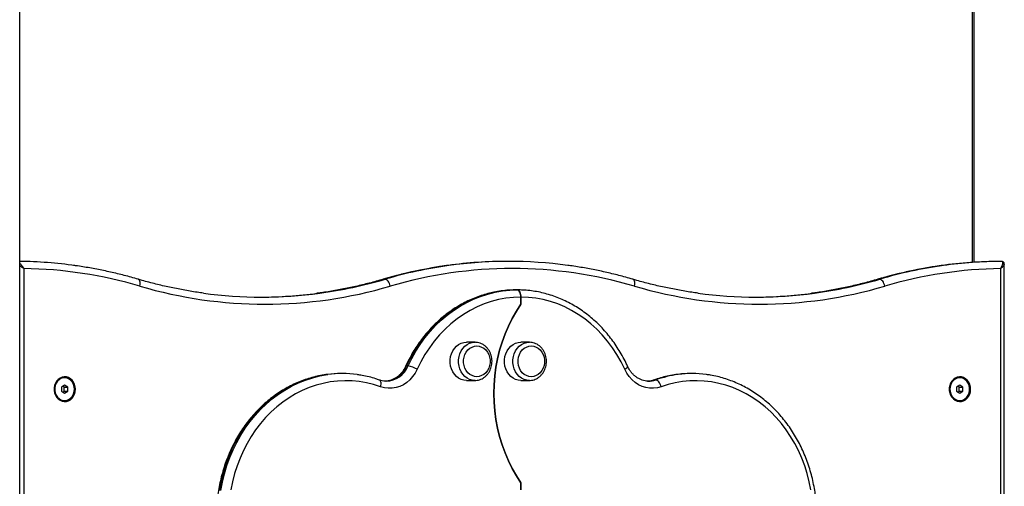
# Model space of a CAD drawing. Units: millimetres. Extents: x -10604.5 to -10592, y -7993.2 to -7978.6.
# Drawn here: x -10600.5 to -10599.8, y -7982.1 to -7981.8 of the extents above; entities that cross this region are included whole.
import ezdxf

# ---------------------------------------------------------------- set-up
doc = ezdxf.new("R2010")
doc.units = ezdxf.units.MM
doc.header["$LTSCALE"] = 50

# ---------------------------------------------------------------- blocks, each defined once
blk = doc.blocks.new('OPSI B')
at = {"color": 7, "linetype": 'Continuous', "lineweight": 25}
for p, q in [((-10600.50446, -7983.84556), (-10600.50446, -7980.88886)), ((-10599.83741, -7981.00414), (-10599.83741, -7981.94148)), ((-10600.46572, -7981.94374), (-10600.46682, -7981.94361)), ((-10600.16189, -7981.94076), (-10600.16289, -7981.94076)), ((-10599.81678, -7981.94076), (-10599.81778, -7981.94076)), ((-10599.81481, -7982.57879), (-10599.81481, -7981.94274)), ((-10600.50147, -7981.94579), (-10600.50147, -7982.57576)), ((-10599.81731, -7982.57576), (-10599.81731, -7981.94579)), ((-10600.24849, -7981.95326), (-10600.24949, -7981.95326)), ((-10599.90208, -7981.95326), (-10599.90308, -7981.95326)), ((-10600.15589, -7981.96076), (-10600.15689, -7981.96076)), ((-10600.15339, -7981.97076), (-10600.15339, -7981.96576)), ((-10600.15339, -7981.96576), (-10600.15339, -7981.97076)), ((-10600.18554, -7981.99741), (-10600.19149, -7981.99741)), ((-10600.14744, -7981.99741), (-10600.15339, -7981.99741)), ((-10600.23244, -7982.01401), (-10600.23344, -7982.01401)), ((-10600.27836, -7982.01934), (-10600.27936, -7982.01934)), ((-10600.03341, -7982.01934), (-10600.03441, -7982.01934)), ((-10600.47301, -7982.02737), (-10600.47518, -7982.02882)), ((-10600.47301, -7982.02226), (-10600.47321, -7982.02226)), ((-10600.47085, -7982.02882), (-10600.47301, -7982.02737)), ((-10600.24792, -7982.02466), (-10600.24775, -7982.02466)), ((-10600.19149, -7982.02411), (-10600.18554, -7982.02411)), ((-10600.18554, -7982.02411), (-10600.18598, -7982.0241)), ((-10600.15339, -7982.02411), (-10600.14744, -7982.02411)), ((-10600.14744, -7982.02411), (-10600.14788, -7982.0241)), ((-10600.05892, -7982.02377), (-10600.05992, -7982.02377)), ((-10599.84601, -7982.02737), (-10599.84818, -7982.02882)), ((-10599.84601, -7982.02226), (-10599.84621, -7982.02226)), ((-10599.84385, -7982.02882), (-10599.84601, -7982.02737)), ((-10600.47518, -7982.02882), (-10600.47518, -7982.0317)), ((-10600.47518, -7982.0317), (-10600.47301, -7982.03315)), ((-10600.47335, -7982.02882), (-10600.47426, -7982.02821)), ((-10600.47426, -7982.03231), (-10600.47335, -7982.0317)), ((-10600.47335, -7982.02882), (-10600.47085, -7982.02882)), ((-10600.47335, -7982.0317), (-10600.47335, -7982.02882)), ((-10600.47335, -7982.0317), (-10600.47085, -7982.0317)), ((-10600.47301, -7982.03315), (-10600.47085, -7982.0317)), ((-10600.47085, -7982.0317), (-10600.47085, -7982.02882)), ((-10599.84818, -7982.02882), (-10599.84818, -7982.0317)), ((-10599.84818, -7982.0317), (-10599.84601, -7982.03315)), ((-10599.84635, -7982.02882), (-10599.84726, -7982.02821)), ((-10599.84726, -7982.03231), (-10599.84635, -7982.0317)), ((-10599.84635, -7982.02882), (-10599.84385, -7982.02882)), ((-10599.84635, -7982.0317), (-10599.84635, -7982.02882)), ((-10599.84635, -7982.0317), (-10599.84385, -7982.0317)), ((-10599.84601, -7982.03315), (-10599.84385, -7982.0317)), ((-10599.84385, -7982.0317), (-10599.84385, -7982.02882)), ((-10600.47321, -7982.03826), (-10600.47301, -7982.03826)), ((-10599.84621, -7982.03826), (-10599.84601, -7982.03826)), ((-10600.15339, -7982.10076), (-10600.15339, -7982.09576)), ((-10600.15339, -7982.09576), (-10600.15339, -7982.10076)), ((-10600.15339, -7982.09576), (-10600.15339, -7982.09576))]:
    blk.add_line(p, q, dxfattribs=at)
at = {"color": 8, "linetype": 'Continuous', "lineweight": 25}
for p, q in [((-10599.83607, -7981.00831), (-10599.83607, -7981.94139)), ((-10600.24949, -7981.95326), (-10600.24983, -7981.95331)), ((-10599.90308, -7981.95326), (-10599.90342, -7981.95331)), ((-10600.05992, -7982.02377), (-10600.06031, -7982.02384))]:
    blk.add_line(p, q, dxfattribs=at)
at = {"color": 8, "linetype": 'Continuous', "lineweight": 25, "flags": 128}
for points in [[(-10600.42026, -7981.95811), (-10600.4201, -7981.95716), (-10600.42004, -7981.95625), (-10600.42009, -7981.95541), (-10600.42024, -7981.95468), (-10600.42049, -7981.95408), (-10600.42082, -7981.95363), (-10600.42123, -7981.95335), (-10600.42135, -7981.95331)], [(-10600.07385, -7981.95811), (-10600.07369, -7981.95716), (-10600.07363, -7981.95625), (-10600.07368, -7981.95541), (-10600.07383, -7981.95468), (-10600.07408, -7981.95408), (-10600.07441, -7981.95363), (-10600.07482, -7981.95335), (-10600.07494, -7981.95331)], [(-10600.18598, -7982.0241), (-10600.18745, -7982.02393), (-10600.1893, -7982.02339), (-10600.19105, -7982.0225), (-10600.19264, -7982.0213), (-10600.19405, -7982.0198), (-10600.19522, -7982.01806), (-10600.19613, -7982.01612), (-10600.19675, -7982.01404), (-10600.19706, -7982.01186), (-10600.19706, -7982.00966), (-10600.19675, -7982.00748), (-10600.19613, -7982.0054), (-10600.19522, -7982.00346), (-10600.19405, -7982.00172), (-10600.19264, -7982.00023), (-10600.19105, -7981.99902), (-10600.1893, -7981.99813), (-10600.18745, -7981.99759), (-10600.18554, -7981.99741)], [(-10600.14788, -7982.0241), (-10600.14934, -7982.02393), (-10600.15119, -7982.02339), (-10600.15294, -7982.0225), (-10600.15454, -7982.0213), (-10600.15594, -7982.0198), (-10600.15712, -7982.01806), (-10600.15802, -7982.01612), (-10600.15864, -7982.01404), (-10600.15896, -7982.01186), (-10600.15896, -7982.00966), (-10600.15864, -7982.00748), (-10600.15802, -7982.0054), (-10600.15712, -7982.00346), (-10600.15594, -7982.00172), (-10600.15454, -7982.00023), (-10600.15294, -7981.99902), (-10600.15119, -7981.99813), (-10600.14934, -7981.99759), (-10600.14744, -7981.99741)], [(-10600.28901, -7982.01996), (-10600.28996, -7982.02009), (-10600.29512, -7982.02101), (-10600.30022, -7982.02228), (-10600.30524, -7982.02391), (-10600.31017, -7982.02588), (-10600.31499, -7982.02819), (-10600.31967, -7982.03083), (-10600.32422, -7982.0338), (-10600.32859, -7982.03707), (-10600.33279, -7982.04064), (-10600.3368, -7982.0445), (-10600.3406, -7982.04863), (-10600.34417, -7982.05301), (-10600.34751, -7982.05764), (-10600.35061, -7982.06249), (-10600.35344, -7982.06755), (-10600.35601, -7982.07279), (-10600.3583, -7982.0782), (-10600.3603, -7982.08377), (-10600.36201, -7982.08946), (-10600.36341, -7982.09526), (-10600.36452, -7982.10114)], [(-10600.36352, -7982.10114), (-10600.36241, -7982.09526), (-10600.36101, -7982.08946), (-10600.3593, -7982.08377), (-10600.3573, -7982.0782), (-10600.35501, -7982.07279), (-10600.35244, -7982.06755), (-10600.34961, -7982.06249), (-10600.34651, -7982.05764), (-10600.34317, -7982.05301), (-10600.3396, -7982.04863), (-10600.3358, -7982.0445), (-10600.33179, -7982.04064), (-10600.32759, -7982.03707), (-10600.32322, -7982.0338), (-10600.31867, -7982.03083), (-10600.31399, -7982.02819), (-10600.30917, -7982.02588), (-10600.30424, -7982.02391), (-10600.29922, -7982.02228), (-10600.29412, -7982.02101), (-10600.28896, -7982.02009), (-10600.28855, -7982.02003)], [(-10600.08066, -7982.01635), (-10600.07996, -7982.01589), (-10600.07938, -7982.01545), (-10600.07895, -7982.01505), (-10600.07868, -7982.0147), (-10600.07859, -7982.01441), (-10600.07861, -7982.01427)], [(-10600.25163, -7982.02855), (-10600.25143, -7982.02762), (-10600.25133, -7982.02672), (-10600.25134, -7982.0259), (-10600.25146, -7982.02517), (-10600.25168, -7982.02458), (-10600.252, -7982.02414), (-10600.25239, -7982.02387), (-10600.25245, -7982.02384)]]:
    blk.add_lwpolyline(points, dxfattribs=at)
at = {"color": 7, "linetype": 'Continuous', "lineweight": 25, "flags": 128}
for points in [[(-10600.24492, -7981.95811), (-10600.24518, -7981.95716), (-10600.24552, -7981.95625), (-10600.24594, -7981.95541), (-10600.24641, -7981.95468), (-10600.24692, -7981.95408), (-10600.24745, -7981.95363), (-10600.24798, -7981.95335), (-10600.24849, -7981.95326)], [(-10599.89851, -7981.95811), (-10599.89877, -7981.95716), (-10599.89911, -7981.95625), (-10599.89953, -7981.95541), (-10599.9, -7981.95468), (-10599.90051, -7981.95408), (-10599.90104, -7981.95363), (-10599.90157, -7981.95335), (-10599.90208, -7981.95326)], [(-10600.15689, -7981.96076), (-10600.1621, -7981.96094), (-10600.1673, -7981.96149), (-10600.17245, -7981.96239), (-10600.17755, -7981.96365), (-10600.18258, -7981.96526), (-10600.18751, -7981.96722), (-10600.19233, -7981.96952), (-10600.19703, -7981.97215), (-10600.20157, -7981.9751), (-10600.20596, -7981.97836), (-10600.21017, -7981.98192), (-10600.21418, -7981.98577), (-10600.21799, -7981.98989), (-10600.22157, -7981.99427), (-10600.22492, -7981.99888), (-10600.22802, -7982.00373), (-10600.23087, -7982.00877), (-10600.23344, -7982.01401)], [(-10600.23244, -7982.01401), (-10600.22987, -7982.00877), (-10600.22702, -7982.00373), (-10600.22392, -7981.99888), (-10600.22057, -7981.99427), (-10600.21699, -7981.98989), (-10600.21318, -7981.98577), (-10600.20917, -7981.98192), (-10600.20496, -7981.97836), (-10600.20057, -7981.9751), (-10600.19603, -7981.97215), (-10600.19133, -7981.96952), (-10600.18651, -7981.96722), (-10600.18158, -7981.96526), (-10600.17655, -7981.96365), (-10600.17145, -7981.96239), (-10600.1663, -7981.96149), (-10600.1611, -7981.96094), (-10600.15589, -7981.96076)], [(-10600.15339, -7981.96576), (-10600.15863, -7981.96595), (-10600.16385, -7981.96653), (-10600.16903, -7981.96749), (-10600.17415, -7981.96884), (-10600.17918, -7981.97055), (-10600.18411, -7981.97263), (-10600.18891, -7981.97507), (-10600.19357, -7981.97786), (-10600.19806, -7981.98099), (-10600.20238, -7981.98444), (-10600.20649, -7981.9882), (-10600.21039, -7981.99226), (-10600.21405, -7981.99659), (-10600.21747, -7982.00119), (-10600.22063, -7982.00603), (-10600.22352, -7982.01109), (-10600.22612, -7982.01635)], [(-10600.15589, -7981.96076), (-10600.1554, -7981.96086), (-10600.15493, -7981.96114), (-10600.1545, -7981.9616), (-10600.15412, -7981.96223), (-10600.15381, -7981.96298), (-10600.15358, -7981.96385), (-10600.15343, -7981.96479), (-10600.15339, -7981.96576)], [(-10600.15339, -7981.96576), (-10600.15344, -7981.96479), (-10600.15358, -7981.96385), (-10600.15381, -7981.96298), (-10600.15412, -7981.96223), (-10600.1545, -7981.9616), (-10600.15493, -7981.96114), (-10600.1554, -7981.96086), (-10600.15589, -7981.96076)], [(-10600.08066, -7982.01635), (-10600.08326, -7982.01109), (-10600.08614, -7982.00603), (-10600.0893, -7982.00119), (-10600.09272, -7981.99659), (-10600.09639, -7981.99226), (-10600.10028, -7981.9882), (-10600.1044, -7981.98444), (-10600.10871, -7981.98099), (-10600.1132, -7981.97786), (-10600.11786, -7981.97507), (-10600.12266, -7981.97263), (-10600.12759, -7981.97055), (-10600.13262, -7981.96884), (-10600.13774, -7981.96749), (-10600.14292, -7981.96653), (-10600.14814, -7981.96595), (-10600.15339, -7981.96576)], [(-10600.15339, -7982.09576), (-10600.15658, -7982.09085), (-10600.1595, -7982.08573), (-10600.16215, -7982.08041), (-10600.16451, -7982.07491), (-10600.16657, -7982.06926), (-10600.16833, -7982.06347), (-10600.16978, -7982.05756), (-10600.17091, -7982.05157), (-10600.17172, -7982.0455), (-10600.17221, -7982.03939), (-10600.17237, -7982.03326), (-10600.17221, -7982.02713), (-10600.17172, -7982.02102), (-10600.17091, -7982.01495), (-10600.16978, -7982.00896), (-10600.16833, -7982.00305), (-10600.16657, -7981.99726), (-10600.16451, -7981.99161), (-10600.16215, -7981.98611), (-10600.1595, -7981.98079), (-10600.15658, -7981.97567), (-10600.15339, -7981.97076)], [(-10600.15339, -7981.97076), (-10600.15658, -7981.97567), (-10600.1595, -7981.98079), (-10600.16215, -7981.98611), (-10600.16451, -7981.99161), (-10600.16657, -7981.99726), (-10600.16833, -7982.00305), (-10600.16978, -7982.00896), (-10600.17091, -7982.01495), (-10600.17172, -7982.02102), (-10600.17221, -7982.02713), (-10600.17237, -7982.03326), (-10600.17221, -7982.03939), (-10600.17172, -7982.0455), (-10600.17091, -7982.05157), (-10600.16978, -7982.05756), (-10600.16833, -7982.06347), (-10600.16657, -7982.06926), (-10600.16451, -7982.07491), (-10600.16215, -7982.08041), (-10600.1595, -7982.08573), (-10600.15658, -7982.09085), (-10600.15339, -7982.09576)], [(-10600.19149, -7982.02411), (-10600.1934, -7982.02393), (-10600.19525, -7982.02339), (-10600.197, -7982.0225), (-10600.19859, -7982.0213), (-10600.2, -7982.0198), (-10600.20117, -7982.01806), (-10600.20208, -7982.01612), (-10600.2027, -7982.01404), (-10600.20301, -7982.01186), (-10600.20301, -7982.00966), (-10600.2027, -7982.00748), (-10600.20208, -7982.0054), (-10600.20117, -7982.00346), (-10600.2, -7982.00172), (-10600.19859, -7982.00023), (-10600.197, -7981.99902), (-10600.19525, -7981.99813), (-10600.1934, -7981.99759), (-10600.19149, -7981.99741)], [(-10600.18424, -7982.00001), (-10600.18253, -7982.00019), (-10600.18088, -7982.00074), (-10600.17934, -7982.00162), (-10600.17797, -7982.00282), (-10600.17681, -7982.00428), (-10600.17591, -7982.00597), (-10600.17529, -7982.00782), (-10600.17497, -7982.00977), (-10600.17497, -7982.01175), (-10600.17529, -7982.0137), (-10600.17591, -7982.01555), (-10600.17681, -7982.01724), (-10600.17797, -7982.01871), (-10600.17934, -7982.0199), (-10600.18088, -7982.02078), (-10600.18253, -7982.02133), (-10600.18424, -7982.02151), (-10600.18595, -7982.02133), (-10600.18761, -7982.02078), (-10600.18914, -7982.0199), (-10600.19051, -7982.01871), (-10600.19167, -7982.01724), (-10600.19258, -7982.01555), (-10600.1932, -7982.0137), (-10600.19351, -7982.01175), (-10600.19351, -7982.00977), (-10600.1932, -7982.00782), (-10600.19258, -7982.00597), (-10600.19167, -7982.00428), (-10600.19051, -7982.00282), (-10600.18914, -7982.00162), (-10600.18761, -7982.00074), (-10600.18595, -7982.00019), (-10600.18424, -7982.00001)], [(-10600.18424, -7982.00001), (-10600.18253, -7982.00019), (-10600.18088, -7982.00074), (-10600.17934, -7982.00162), (-10600.17797, -7982.00282), (-10600.17681, -7982.00428), (-10600.17591, -7982.00597), (-10600.17529, -7982.00782), (-10600.17497, -7982.00977), (-10600.17497, -7982.01175), (-10600.17529, -7982.0137), (-10600.17591, -7982.01555), (-10600.17681, -7982.01724), (-10600.17797, -7982.01871), (-10600.17934, -7982.0199), (-10600.18088, -7982.02078), (-10600.18253, -7982.02133), (-10600.18424, -7982.02151), (-10600.18595, -7982.02133), (-10600.18761, -7982.02078), (-10600.18914, -7982.0199), (-10600.19051, -7982.01871), (-10600.19167, -7982.01724), (-10600.19258, -7982.01555), (-10600.1932, -7982.0137), (-10600.19351, -7982.01175), (-10600.19351, -7982.00977), (-10600.1932, -7982.00782), (-10600.19258, -7982.00597), (-10600.19167, -7982.00428), (-10600.19051, -7982.00282), (-10600.18914, -7982.00162), (-10600.18761, -7982.00074), (-10600.18595, -7982.00019), (-10600.18424, -7982.00001)], [(-10600.15339, -7982.02411), (-10600.15529, -7982.02393), (-10600.15714, -7982.02339), (-10600.15889, -7982.0225), (-10600.16049, -7982.0213), (-10600.16189, -7982.0198), (-10600.16307, -7982.01806), (-10600.16397, -7982.01612), (-10600.16459, -7982.01404), (-10600.16491, -7982.01186), (-10600.16491, -7982.00966), (-10600.16459, -7982.00748), (-10600.16397, -7982.0054), (-10600.16307, -7982.00346), (-10600.16189, -7982.00172), (-10600.16049, -7982.00023), (-10600.15889, -7981.99902), (-10600.15714, -7981.99813), (-10600.15529, -7981.99759), (-10600.15339, -7981.99741)], [(-10600.14614, -7982.00001), (-10600.14443, -7982.00019), (-10600.14277, -7982.00074), (-10600.14124, -7982.00162), (-10600.13987, -7982.00282), (-10600.13871, -7982.00428), (-10600.1378, -7982.00597), (-10600.13718, -7982.00782), (-10600.13687, -7982.00977), (-10600.13687, -7982.01175), (-10600.13718, -7982.0137), (-10600.1378, -7982.01555), (-10600.13871, -7982.01724), (-10600.13987, -7982.01871), (-10600.14124, -7982.0199), (-10600.14277, -7982.02078), (-10600.14443, -7982.02133), (-10600.14614, -7982.02151), (-10600.14785, -7982.02133), (-10600.1495, -7982.02078), (-10600.15104, -7982.0199), (-10600.15241, -7982.01871), (-10600.15357, -7982.01724), (-10600.15447, -7982.01555), (-10600.15509, -7982.0137), (-10600.15541, -7982.01175), (-10600.15541, -7982.00977), (-10600.15509, -7982.00782), (-10600.15447, -7982.00597), (-10600.15357, -7982.00428), (-10600.15241, -7982.00282), (-10600.15104, -7982.00162), (-10600.1495, -7982.00074), (-10600.14785, -7982.00019), (-10600.14614, -7982.00001)], [(-10600.14614, -7982.00001), (-10600.14443, -7982.00019), (-10600.14277, -7982.00074), (-10600.14124, -7982.00162), (-10600.13987, -7982.00282), (-10600.13871, -7982.00428), (-10600.1378, -7982.00597), (-10600.13718, -7982.00782), (-10600.13687, -7982.00977), (-10600.13687, -7982.01175), (-10600.13718, -7982.0137), (-10600.1378, -7982.01555), (-10600.13871, -7982.01724), (-10600.13987, -7982.01871), (-10600.14124, -7982.0199), (-10600.14277, -7982.02078), (-10600.14443, -7982.02133), (-10600.14614, -7982.02151), (-10600.14785, -7982.02133), (-10600.1495, -7982.02078), (-10600.15104, -7982.0199), (-10600.15241, -7982.01871), (-10600.15357, -7982.01724), (-10600.15447, -7982.01555), (-10600.15509, -7982.0137), (-10600.15541, -7982.01175), (-10600.15541, -7982.00977), (-10600.15509, -7982.00782), (-10600.15447, -7982.00597), (-10600.15357, -7982.00428), (-10600.15241, -7982.00282), (-10600.15104, -7982.00162), (-10600.1495, -7982.00074), (-10600.14785, -7982.00019), (-10600.14614, -7982.00001)], [(-10600.22612, -7982.01635), (-10600.22754, -7982.01903), (-10600.22924, -7982.02148), (-10600.23119, -7982.02367), (-10600.23337, -7982.02556), (-10600.23573, -7982.02711), (-10600.23824, -7982.02831), (-10600.24087, -7982.02914), (-10600.24356, -7982.02959), (-10600.24628, -7982.02963), (-10600.24899, -7982.02929), (-10600.25163, -7982.02855)], [(-10600.05514, -7982.02855), (-10600.05779, -7982.02929), (-10600.06049, -7982.02963), (-10600.06321, -7982.02959), (-10600.06591, -7982.02914), (-10600.06853, -7982.02831), (-10600.07105, -7982.02711), (-10600.07341, -7982.02556), (-10600.07558, -7982.02367), (-10600.07754, -7982.02148), (-10600.07924, -7982.01903), (-10600.08066, -7982.01635)], [(-10600.4654, -7982.03026), (-10600.46555, -7982.02852), (-10600.466, -7982.02685), (-10600.46674, -7982.02532), (-10600.46773, -7982.02399), (-10600.46893, -7982.02292), (-10600.47029, -7982.02215), (-10600.47175, -7982.02171), (-10600.47327, -7982.02162), (-10600.47477, -7982.02189), (-10600.47619, -7982.02249), (-10600.47747, -7982.02342), (-10600.47857, -7982.02463), (-10600.47944, -7982.02606), (-10600.48004, -7982.02767), (-10600.48034, -7982.02939), (-10600.48034, -7982.03114), (-10600.48004, -7982.03285), (-10600.47944, -7982.03446), (-10600.47857, -7982.0359), (-10600.47747, -7982.0371), (-10600.47619, -7982.03803), (-10600.47477, -7982.03863), (-10600.47327, -7982.0389), (-10600.47175, -7982.03881), (-10600.47029, -7982.03837), (-10600.46893, -7982.0376), (-10600.46773, -7982.03653), (-10600.46674, -7982.0352), (-10600.466, -7982.03367), (-10600.46555, -7982.032), (-10600.4654, -7982.03026)], [(-10600.47321, -7982.02226), (-10600.47433, -7982.02237), (-10600.47578, -7982.02283), (-10600.4771, -7982.02364), (-10600.47824, -7982.02476), (-10600.47915, -7982.02614), (-10600.47978, -7982.02771), (-10600.4801, -7982.0294), (-10600.4801, -7982.03113), (-10600.47978, -7982.03282), (-10600.47915, -7982.03439), (-10600.47824, -7982.03576), (-10600.4771, -7982.03688), (-10600.47578, -7982.03769), (-10600.47433, -7982.03816), (-10600.47321, -7982.03826)], [(-10600.46609, -7982.03026), (-10600.46625, -7982.02854), (-10600.46673, -7982.0269), (-10600.4675, -7982.02542), (-10600.46853, -7982.02416), (-10600.46977, -7982.02319), (-10600.47116, -7982.02255), (-10600.47264, -7982.02227), (-10600.47413, -7982.02237), (-10600.47558, -7982.02283), (-10600.4769, -7982.02364), (-10600.47804, -7982.02476), (-10600.47895, -7982.02614), (-10600.47958, -7982.02771), (-10600.4799, -7982.0294), (-10600.4799, -7982.03113), (-10600.47958, -7982.03282), (-10600.47895, -7982.03439), (-10600.47804, -7982.03576), (-10600.4769, -7982.03688), (-10600.47558, -7982.03769), (-10600.47413, -7982.03816), (-10600.47264, -7982.03825), (-10600.47116, -7982.03797), (-10600.46977, -7982.03733), (-10600.46853, -7982.03636), (-10600.4675, -7982.0351), (-10600.46673, -7982.03362), (-10600.46625, -7982.03198), (-10600.46609, -7982.03026)], [(-10600.25163, -7982.02855), (-10600.25655, -7982.02699), (-10600.26154, -7982.02579), (-10600.26658, -7982.02495), (-10600.27166, -7982.02446), (-10600.27676, -7982.02434), (-10600.28185, -7982.02459), (-10600.28692, -7982.0252), (-10600.29194, -7982.02617), (-10600.29691, -7982.0275), (-10600.30179, -7982.02918), (-10600.30658, -7982.03121), (-10600.31125, -7982.03358), (-10600.31578, -7982.03627), (-10600.32016, -7982.03928), (-10600.32436, -7982.0426), (-10600.32839, -7982.04622), (-10600.33221, -7982.05012), (-10600.33581, -7982.05428), (-10600.33918, -7982.05869), (-10600.34232, -7982.06333), (-10600.34519, -7982.06819), (-10600.3478, -7982.07325), (-10600.35014, -7982.07848), (-10600.35218, -7982.08387), (-10600.35394, -7982.08939), (-10600.3554, -7982.09503), (-10600.35655, -7982.10077)], [(-10600.05514, -7982.02855), (-10600.05544, -7982.02762), (-10600.05582, -7982.02672), (-10600.05627, -7982.0259), (-10600.05678, -7982.02517), (-10600.05732, -7982.02458), (-10600.05787, -7982.02414), (-10600.05841, -7982.02387), (-10600.05892, -7982.02377)], [(-10599.95023, -7982.10077), (-10599.95138, -7982.09503), (-10599.95284, -7982.08939), (-10599.95459, -7982.08387), (-10599.95664, -7982.07848), (-10599.95897, -7982.07325), (-10599.96158, -7982.06819), (-10599.96446, -7982.06333), (-10599.96759, -7982.05869), (-10599.97096, -7982.05428), (-10599.97457, -7982.05012), (-10599.97839, -7982.04622), (-10599.98241, -7982.0426), (-10599.98662, -7982.03928), (-10599.991, -7982.03627), (-10599.99553, -7982.03358), (-10600.0002, -7982.03121), (-10600.00498, -7982.02918), (-10600.00986, -7982.0275), (-10600.01483, -7982.02617), (-10600.01986, -7982.0252), (-10600.02493, -7982.02459), (-10600.03002, -7982.02434), (-10600.03512, -7982.02446), (-10600.0402, -7982.02495), (-10600.04524, -7982.02579), (-10600.05023, -7982.02699), (-10600.05514, -7982.02855)], [(-10599.83839, -7982.03026), (-10599.83855, -7982.02852), (-10599.839, -7982.02685), (-10599.83974, -7982.02532), (-10599.84072, -7982.02399), (-10599.84192, -7982.02292), (-10599.84328, -7982.02215), (-10599.84475, -7982.02171), (-10599.84627, -7982.02162), (-10599.84776, -7982.02189), (-10599.84919, -7982.02249), (-10599.85047, -7982.02342), (-10599.85157, -7982.02463), (-10599.85244, -7982.02606), (-10599.85303, -7982.02767), (-10599.85334, -7982.02939), (-10599.85334, -7982.03114), (-10599.85303, -7982.03285), (-10599.85244, -7982.03446), (-10599.85157, -7982.0359), (-10599.85047, -7982.0371), (-10599.84919, -7982.03803), (-10599.84776, -7982.03863), (-10599.84627, -7982.0389), (-10599.84475, -7982.03881), (-10599.84328, -7982.03837), (-10599.84192, -7982.0376), (-10599.84072, -7982.03653), (-10599.83974, -7982.0352), (-10599.839, -7982.03367), (-10599.83855, -7982.032), (-10599.83839, -7982.03026)], [(-10599.84621, -7982.02226), (-10599.84659, -7982.02227), (-10599.84806, -7982.02255), (-10599.84946, -7982.02319), (-10599.8507, -7982.02416), (-10599.85173, -7982.02542), (-10599.8525, -7982.0269), (-10599.85298, -7982.02854), (-10599.85314, -7982.03026)], [(-10599.85294, -7982.03026), (-10599.85278, -7982.03198), (-10599.8523, -7982.03362), (-10599.85153, -7982.0351), (-10599.8505, -7982.03636), (-10599.84926, -7982.03733), (-10599.84786, -7982.03797), (-10599.84639, -7982.03825), (-10599.84489, -7982.03816), (-10599.84345, -7982.03769), (-10599.84212, -7982.03688), (-10599.84098, -7982.03576), (-10599.84007, -7982.03439), (-10599.83945, -7982.03282), (-10599.83912, -7982.03113), (-10599.83912, -7982.0294), (-10599.83945, -7982.02771), (-10599.84007, -7982.02614), (-10599.84098, -7982.02476), (-10599.84212, -7982.02364), (-10599.84345, -7982.02283), (-10599.84489, -7982.02237), (-10599.84639, -7982.02227), (-10599.84786, -7982.02255), (-10599.84926, -7982.02319), (-10599.8505, -7982.02416), (-10599.85153, -7982.02542), (-10599.8523, -7982.0269), (-10599.85278, -7982.02854), (-10599.85294, -7982.03026)], [(-10599.85314, -7982.03026), (-10599.85298, -7982.03198), (-10599.8525, -7982.03362), (-10599.85173, -7982.0351), (-10599.8507, -7982.03636), (-10599.84946, -7982.03733), (-10599.84806, -7982.03797), (-10599.84659, -7982.03825), (-10599.84621, -7982.03826)]]:
    blk.add_lwpolyline(points, dxfattribs=at)
at = {"color": 7, "linetype": 'Continuous', "lineweight": 25}
for centre, radius, start, end in [((-10600.50833, -7982.24619), 0.30543, 81.9486, 89.27449), ((-10600.16287, -7982.24609), 0.30533, 90.00366, 97.81651), ((-10600.16189, -7982.24587), 0.30511, 82.22962, 97.90776), ((-10599.81645, -7982.24618), 0.30542, 90.24941, 98.00528), ((-10599.81545, -7982.24616), 0.3054, 90.24926, 97.91184), ((-10600.50601, -7982.24963), 0.30388, 73.60973, 89.14378), ((-10600.15939, -7982.2485), 0.30273, 73.58739, 106.41261), ((-10599.81277, -7982.24963), 0.30388, 90.85622, 106.39028), ((-10600.33259, -7981.66044), 0.31031, 253.58925, 286.41075), ((-10599.98618, -7981.66044), 0.31031, 253.58925, 286.41075), ((-10600.33509, -7981.66066), 0.3051, 262.32727, 277.69182), ((-10600.33611, -7981.66044), 0.30532, 270.09754, 277.53743), ((-10599.98868, -7981.66066), 0.3051, 262.32728, 277.69181), ((-10599.9897, -7981.66044), 0.30532, 270.09752, 277.53744), ((-10600.23449, -7982.02927), 0.0154, 57.07309, 82.37921), ((-10600.27936, -7982.09439), 0.07505, 89.99908, 97.38247), ((-10600.27836, -7982.09436), 0.07502, 82.04005, 97.8026), ((-10600.03443, -7982.09412), 0.07478, 89.98409, 97.92606), ((-10600.03341, -7982.09444), 0.0751, 82.48032, 97.5169)]:
    blk.add_arc(centre, radius, start, end, dxfattribs=at)
at = {"color": 8, "linetype": 'Continuous', "lineweight": 25}
for centre, radius, start, end in [((-10600.16221, -7982.25052), 0.30981, 97.82544, 106.36278), ((-10600.16125, -7982.25032), 0.3096, 97.91051, 106.36566), ((-10599.81578, -7982.25061), 0.3099, 98.01403, 106.36188), ((-10599.81483, -7982.25038), 0.30966, 97.91825, 106.36486), ((-10600.33671, -7981.65627), 0.30953, 277.54584, 286.36632), ((-10600.33575, -7981.65607), 0.30974, 277.69927, 286.36362), ((-10599.9903, -7981.65627), 0.30953, 277.54583, 286.36632), ((-10599.98934, -7981.65607), 0.30973, 277.69923, 286.36366), ((-10600.24939, -7982.00745), 0.01725, 274.23174, 337.62986), ((-10600.24834, -7982.00749), 0.01718, 271.9443, 337.69882), ((-10600.23361, -7982.01468), 0.00069, 75.98622, 142.88538), ((-10600.03417, -7982.09598), 0.07666, 97.93107, 109.62723), ((-10600.03321, -7982.09582), 0.0765, 97.53389, 109.63928), ((-10600.06503, -7982.0095), 0.01516, 271.36245, 289.69885), ((-10600.06403, -7982.0095), 0.01516, 269.69048, 289.69387)]:
    blk.add_arc(centre, radius, start, end, dxfattribs=at)
for points, knots in [([(-10600.50147, -7981.94579), (-10600.50147, -7981.94579), (-10600.50148, -7981.94578), (-10600.50149, -7981.94575), (-10600.50154, -7981.94567), (-10600.50166, -7981.94548), (-10600.50201, -7981.94493), (-10600.5028, -7981.94384), (-10600.50372, -7981.94274), (-10600.50436, -7981.94223), (-10600.50446, -7981.94216)], [0, 0, 0, 0, 0.002949, 0.008489, 0.022326, 0.058735, 0.15546, 0.434734, 0.912509, 1, 1, 1, 1]), ([(-10600.50446, -7981.94376), (-10600.50399, -7981.94403), (-10600.50313, -7981.94453), (-10600.50223, -7981.94519), (-10600.50174, -7981.94557), (-10600.50157, -7981.94571), (-10600.50151, -7981.94576), (-10600.50148, -7981.94578), (-10600.50147, -7981.94579), (-10600.50147, -7981.94579)], [0, 0, 0, 0, 0.435599, 0.799054, 0.924191, 0.971198, 0.989042, 0.99617, 1, 1, 1, 1]), ([(-10599.81482, -7981.94275), (-10599.81486, -7981.94296), (-10599.81497, -7981.94345), (-10599.81578, -7981.94441), (-10599.8166, -7981.94519), (-10599.81704, -7981.94557), (-10599.81721, -7981.94571), (-10599.81727, -7981.94576), (-10599.81729, -7981.94578), (-10599.8173, -7981.94579), (-10599.81731, -7981.94579)], [0, 0, 0, 0, 0.271772, 0.653021, 0.876465, 0.953395, 0.982293, 0.993264, 0.997646, 1, 1, 1, 1])]:
    blk.add_open_spline(points, degree=3, knots=knots, dxfattribs=at)
at = {"color": 7, "linetype": 'Continuous', "lineweight": 25}
for points, knots in [([(-10600.42135, -7981.95331), (-10600.42304, -7981.95282), (-10600.42791, -7981.95142), (-10600.436, -7981.94935), (-10600.44565, -7981.94717), (-10600.45535, -7981.94534), (-10600.46193, -7981.94422), (-10600.46528, -7981.9438), (-10600.46537, -7981.94379)], [0, 0, 0, 0, 0.116357, 0.33574, 0.555117, 0.774481, 0.993831, 1, 1, 1, 1]), ([(-10600.20456, -7981.94364), (-10600.20568, -7981.94379), (-10600.21007, -7981.94435), (-10600.21767, -7981.94566), (-10600.22736, -7981.94755), (-10600.237, -7981.94979), (-10600.24448, -7981.95176), (-10600.24875, -7981.95299), (-10600.24983, -7981.95331)], [0, 0, 0, 0, 0.073736, 0.28707, 0.500413, 0.713766, 0.927129, 1, 1, 1, 1]), ([(-10600.07494, -7981.95331), (-10600.07663, -7981.95282), (-10600.0815, -7981.95142), (-10600.08959, -7981.94934), (-10600.09924, -7981.94717), (-10600.10894, -7981.94533), (-10600.11602, -7981.94415), (-10600.11988, -7981.94367), (-10600.12047, -7981.9436)], [0, 0, 0, 0, 0.112549, 0.324756, 0.536956, 0.749142, 0.961317, 1, 1, 1, 1]), ([(-10599.85911, -7981.94377), (-10599.85997, -7981.94388), (-10599.86408, -7981.94442), (-10599.87142, -7981.94569), (-10599.88111, -7981.94759), (-10599.89075, -7981.94983), (-10599.89817, -7981.95179), (-10599.90239, -7981.95301), (-10599.90342, -7981.95331)], [0, 0, 0, 0, 0.057263, 0.275199, 0.493143, 0.711098, 0.929063, 1, 1, 1, 1]), ([(-10599.81731, -7981.94579), (-10599.8173, -7981.94579), (-10599.8173, -7981.94578), (-10599.81728, -7981.94575), (-10599.81724, -7981.94567), (-10599.81712, -7981.94548), (-10599.81682, -7981.94494), (-10599.81628, -7981.94382), (-10599.81586, -7981.94246), (-10599.81588, -7981.94143), (-10599.81619, -7981.94087), (-10599.81658, -7981.9408), (-10599.81678, -7981.94076)], [0, 0, 0, 0, 0.001627, 0.004684, 0.012317, 0.03241, 0.085783, 0.239886, 0.503524, 0.701643, 0.848329, 1, 1, 1, 1]), ([(-10599.81483, -7981.94275), (-10599.81482, -7981.94268), (-10599.8148, -7981.94241), (-10599.81494, -7981.94188), (-10599.81535, -7981.94126), (-10599.81598, -7981.94088), (-10599.81649, -7981.94075), (-10599.81673, -7981.94077), (-10599.81677, -7981.94078)], [0, 0, 0, 0, 0.070314, 0.291921, 0.515627, 0.753937, 0.96115, 1, 1, 1, 1]), ([(-10600.37566, -7981.963), (-10600.37717, -7981.96281), (-10600.38193, -7981.96219), (-10600.38989, -7981.96082), (-10600.39954, -7981.95891), (-10600.40914, -7981.95667), (-10600.4164, -7981.95475), (-10600.42046, -7981.95357), (-10600.42135, -7981.95331)], [0, 0, 0, 0, 0.098236, 0.30883, 0.519415, 0.729989, 0.940551, 1, 1, 1, 1]), ([(-10600.24983, -7981.95331), (-10600.25148, -7981.95378), (-10600.2563, -7981.95517), (-10600.26434, -7981.95724), (-10600.27395, -7981.9594), (-10600.28361, -7981.96123), (-10600.29104, -7981.96247), (-10600.29526, -7981.96298), (-10600.29623, -7981.9631)], [0, 0, 0, 0, 0.108298, 0.315673, 0.523061, 0.730464, 0.93788, 1, 1, 1, 1]), ([(-10600.02925, -7981.963), (-10600.03076, -7981.96281), (-10600.03552, -7981.96219), (-10600.04348, -7981.96082), (-10600.05313, -7981.95891), (-10600.06273, -7981.95667), (-10600.06999, -7981.95475), (-10600.07405, -7981.95357), (-10600.07494, -7981.95331)], [0, 0, 0, 0, 0.0982366, 0.3088308, 0.5194154, 0.7299887, 0.940551, 1, 1, 1, 1]), ([(-10599.90342, -7981.95331), (-10599.90507, -7981.95378), (-10599.90989, -7981.95517), (-10599.91793, -7981.95724), (-10599.92754, -7981.9594), (-10599.9372, -7981.96123), (-10599.94463, -7981.96247), (-10599.94885, -7981.96298), (-10599.94982, -7981.9631)], [0, 0, 0, 0, 0.108298, 0.315672, 0.523061, 0.730464, 0.937881, 1, 1, 1, 1]), ([(-10600.16455, -7981.96115), (-10600.16615, -7981.96134), (-10600.16937, -7981.96172), (-10600.17417, -7981.96269), (-10600.17896, -7981.96395), (-10600.18367, -7981.96553), (-10600.1883, -7981.9674), (-10600.19283, -7981.96957), (-10600.19724, -7981.97203), (-10600.20153, -7981.97476), (-10600.20568, -7981.97777), (-10600.20968, -7981.98105), (-10600.2135, -7981.98457), (-10600.21715, -7981.98834), (-10600.22061, -7981.99234), (-10600.22387, -7981.99656), (-10600.22692, -7982.00097), (-10600.22974, -7982.00559), (-10600.23216, -7982.01002), (-10600.23355, -7982.01297), (-10600.23416, -7982.01427)], [0, 0, 0, 0, 0.054933, 0.110996, 0.167074, 0.223174, 0.279301, 0.335461, 0.391656, 0.447889, 0.504161, 0.560471, 0.616819, 0.673202, 0.729618, 0.786065, 0.842539, 0.899036, 0.955554, 1, 1, 1, 1]), ([(-10600.15689, -7981.96076), (-10600.15778, -7981.96077), (-10600.1603, -7981.96081), (-10600.16286, -7981.96093), (-10600.16452, -7981.96115), (-10600.16455, -7981.96115)], [0, 0, 0, 0, 0.347931, 0.987213, 1, 1, 1, 1]), ([(-10600.07861, -7982.01427), (-10600.07903, -7982.01338), (-10600.08022, -7982.01084), (-10600.08237, -7982.00676), (-10600.08514, -7982.0021), (-10600.08814, -7981.99762), (-10600.09135, -7981.99335), (-10600.09476, -7981.98929), (-10600.09837, -7981.98546), (-10600.10217, -7981.98187), (-10600.10613, -7981.97852), (-10600.11026, -7981.97544), (-10600.11452, -7981.97264), (-10600.11892, -7981.97011), (-10600.12343, -7981.96787), (-10600.12805, -7981.96592), (-10600.13275, -7981.96428), (-10600.13753, -7981.96294), (-10600.14236, -7981.96191), (-10600.14723, -7981.9612), (-10600.15175, -7981.96082), (-10600.15464, -7981.96078), (-10600.15589, -7981.96076)], [0, 0, 0, 0, 0.027886, 0.079903, 0.131919, 0.183921, 0.235907, 0.287873, 0.339817, 0.391734, 0.443621, 0.495477, 0.547297, 0.59908, 0.650826, 0.702535, 0.754206, 0.805843, 0.857449, 0.909028, 0.960587, 1, 1, 1, 1]), ([(-10600.18601, -7982.02406), (-10600.18567, -7982.02408), (-10600.18472, -7982.02414), (-10600.18316, -7982.02389), (-10600.1814, -7982.02334), (-10600.17973, -7982.02248), (-10600.17821, -7982.02135), (-10600.17685, -7982.01997), (-10600.1757, -7982.01837), (-10600.17477, -7982.01659), (-10600.1741, -7982.01467), (-10600.1737, -7982.01265), (-10600.17359, -7982.01058), (-10600.17375, -7982.00852), (-10600.1742, -7982.0065), (-10600.17493, -7982.00458), (-10600.17591, -7982.0028), (-10600.17713, -7982.00122), (-10600.17856, -7981.99987), (-10600.18016, -7981.99879), (-10600.18188, -7981.998), (-10600.18369, -7981.9975), (-10600.18493, -7981.99744), (-10600.18554, -7981.99741)], [0, 0, 0, 0, 0.026568, 0.074279, 0.121936, 0.169673, 0.217606, 0.265808, 0.31429, 0.363027, 0.411973, 0.461082, 0.510307, 0.559619, 0.608995, 0.658396, 0.707785, 0.757095, 0.806248, 0.855152, 0.903739, 0.951987, 1, 1, 1, 1]), ([(-10600.14791, -7982.02406), (-10600.14757, -7982.02408), (-10600.14661, -7982.02414), (-10600.14506, -7982.02389), (-10600.14329, -7982.02334), (-10600.14163, -7982.02248), (-10600.1401, -7982.02135), (-10600.13875, -7982.01997), (-10600.13759, -7982.01837), (-10600.13667, -7982.01659), (-10600.136, -7982.01467), (-10600.1356, -7982.01265), (-10600.13548, -7982.01058), (-10600.13565, -7982.00852), (-10600.1361, -7982.0065), (-10600.13682, -7982.00458), (-10600.13781, -7982.0028), (-10600.13903, -7982.00122), (-10600.14045, -7981.99987), (-10600.14205, -7981.99879), (-10600.14378, -7981.998), (-10600.14559, -7981.9975), (-10600.14682, -7981.99744), (-10600.14744, -7981.99741)], [0, 0, 0, 0, 0.026567, 0.07428, 0.121936, 0.169673, 0.217606, 0.265808, 0.31429, 0.363028, 0.411973, 0.461082, 0.510307, 0.559619, 0.608995, 0.658396, 0.707785, 0.757095, 0.806247, 0.855152, 0.903739, 0.951987, 1, 1, 1, 1]), ([(-10600.28916, -7982.02), (-10600.28947, -7982.02003), (-10600.2914, -7982.02023), (-10600.29493, -7982.02091), (-10600.29973, -7982.02204), (-10600.30447, -7982.02351), (-10600.30913, -7982.02527), (-10600.3137, -7982.02734), (-10600.31816, -7982.02969), (-10600.32249, -7982.03233), (-10600.32669, -7982.03525), (-10600.33074, -7982.03843), (-10600.33463, -7982.04187), (-10600.33835, -7982.04555), (-10600.34188, -7982.04947), (-10600.34521, -7982.05361), (-10600.34833, -7982.05795), (-10600.35123, -7982.0625), (-10600.35391, -7982.06722), (-10600.35635, -7982.07211), (-10600.35854, -7982.07715), (-10600.36049, -7982.08232), (-10600.36218, -7982.08761), (-10600.3636, -7982.093), (-10600.36476, -7982.09848), (-10600.36565, -7982.10402), (-10600.36627, -7982.10961), (-10600.36661, -7982.11523), (-10600.36667, -7982.12086), (-10600.36646, -7982.12649), (-10600.36597, -7982.1321), (-10600.3652, -7982.13766), (-10600.36418, -7982.14318), (-10600.36327, -7982.1468), (-10600.36282, -7982.14861)], [0, 0, 0, 0, 0.005901, 0.037755, 0.069617, 0.101489, 0.133376, 0.165281, 0.197205, 0.229151, 0.261118, 0.293108, 0.325119, 0.357151, 0.389201, 0.42127, 0.453354, 0.485453, 0.517564, 0.549687, 0.581818, 0.613958, 0.646104, 0.678255, 0.710411, 0.742571, 0.774735, 0.8069, 0.839068, 0.871237, 0.903408, 0.935578, 0.967749, 1, 1, 1, 1]), ([(-10600.25245, -7982.02384), (-10600.25331, -7982.02355), (-10600.25572, -7982.02272), (-10600.25977, -7982.02159), (-10600.26404, -7982.02063), (-10600.26674, -7982.02026), (-10600.2678, -7982.02011)], [0, 0, 0, 0, 0.169734, 0.482384, 0.794921, 1, 1, 1, 1]), ([(-10600.23416, -7982.01427), (-10600.23433, -7982.01462), (-10600.23484, -7982.01568), (-10600.23584, -7982.01734), (-10600.23724, -7982.01915), (-10600.23881, -7982.02074), (-10600.24052, -7982.02208), (-10600.24235, -7982.02317), (-10600.24428, -7982.02397), (-10600.24629, -7982.0245), (-10600.24765, -7982.0246), (-10600.24833, -7982.02465)], [0, 0, 0, 0, 0.0564317, 0.1721399, 0.2880149, 0.4043405, 0.5213435, 0.6392988, 0.7584646, 0.8790239, 1, 1, 1, 1]), ([(-10600.0641, -7982.02465), (-10600.06418, -7982.02465), (-10600.06495, -7982.0247), (-10600.06642, -7982.02449), (-10600.06846, -7982.02399), (-10600.07044, -7982.02316), (-10600.07232, -7982.02204), (-10600.07407, -7982.02066), (-10600.07565, -7982.01902), (-10600.07705, -7982.01716), (-10600.07801, -7982.01554), (-10600.07848, -7982.01454), (-10600.07861, -7982.01427)], [0, 0, 0, 0, 0.0133956, 0.1341144, 0.2547746, 0.374608, 0.493222, 0.6105476, 0.7267268, 0.8419882, 0.9565709, 1, 1, 1, 1]), ([(-10600.04491, -7982.02009), (-10600.04529, -7982.02014), (-10600.0473, -7982.02037), (-10600.0509, -7982.0211), (-10600.05567, -7982.02228), (-10600.05878, -7982.02332), (-10600.06032, -7982.02384)], [0, 0, 0, 0, 0.07246, 0.383449, 0.694515, 1, 1, 1, 1]), ([(-10599.94996, -7982.14861), (-10599.94971, -7982.14764), (-10599.949, -7982.14488), (-10599.94802, -7982.14025), (-10599.94713, -7982.13471), (-10599.94651, -7982.12912), (-10599.94617, -7982.1235), (-10599.9461, -7982.11787), (-10599.94631, -7982.11224), (-10599.9468, -7982.10663), (-10599.94756, -7982.10106), (-10599.9486, -7982.09555), (-10599.9499, -7982.09012), (-10599.95147, -7982.08478), (-10599.95329, -7982.07954), (-10599.95538, -7982.07443), (-10599.95771, -7982.06947), (-10599.96028, -7982.06466), (-10599.96308, -7982.06003), (-10599.96611, -7982.05558), (-10599.96935, -7982.05134), (-10599.97279, -7982.04731), (-10599.97643, -7982.04351), (-10599.98025, -7982.03995), (-10599.98424, -7982.03665), (-10599.98838, -7982.03361), (-10599.99267, -7982.03084), (-10599.99708, -7982.02835), (-10600.00161, -7982.02615), (-10600.00624, -7982.02425), (-10600.01096, -7982.02265), (-10600.01574, -7982.02136), (-10600.0199, -7982.02048), (-10600.02248, -7982.02015), (-10600.02343, -7982.02003)], [0, 0, 0, 0, 0.017239, 0.049434, 0.081634, 0.113835, 0.14604, 0.178247, 0.210455, 0.242665, 0.274875, 0.307084, 0.339294, 0.371502, 0.403708, 0.435911, 0.46811, 0.500303, 0.53249, 0.564668, 0.596835, 0.62899, 0.66113, 0.693254, 0.725359, 0.757444, 0.789507, 0.821548, 0.853565, 0.885559, 0.91753, 0.94948, 0.981411, 1, 1, 1, 1]), ([(-10600.2479, -7982.02463), (-10600.24841, -7982.02462), (-10600.24961, -7982.0246), (-10600.25113, -7982.02428), (-10600.25213, -7982.02395), (-10600.25245, -7982.02384)], [0, 0, 0, 0, 0.330449, 0.783544, 1, 1, 1, 1]), ([(-10600.06032, -7982.02384), (-10600.06062, -7982.02394), (-10600.06159, -7982.02426), (-10600.06305, -7982.02458), (-10600.0642, -7982.02461), (-10600.06467, -7982.02462)], [0, 0, 0, 0, 0.213817, 0.681515, 1, 1, 1, 1])]:
    blk.add_open_spline(points, degree=3, knots=knots, dxfattribs=at)

msp = doc.modelspace()

# ---------------------------------------------------------------- block references
msp.add_blockref('OPSI B', (0, 0))

doc.saveas('drawing.dxf')
